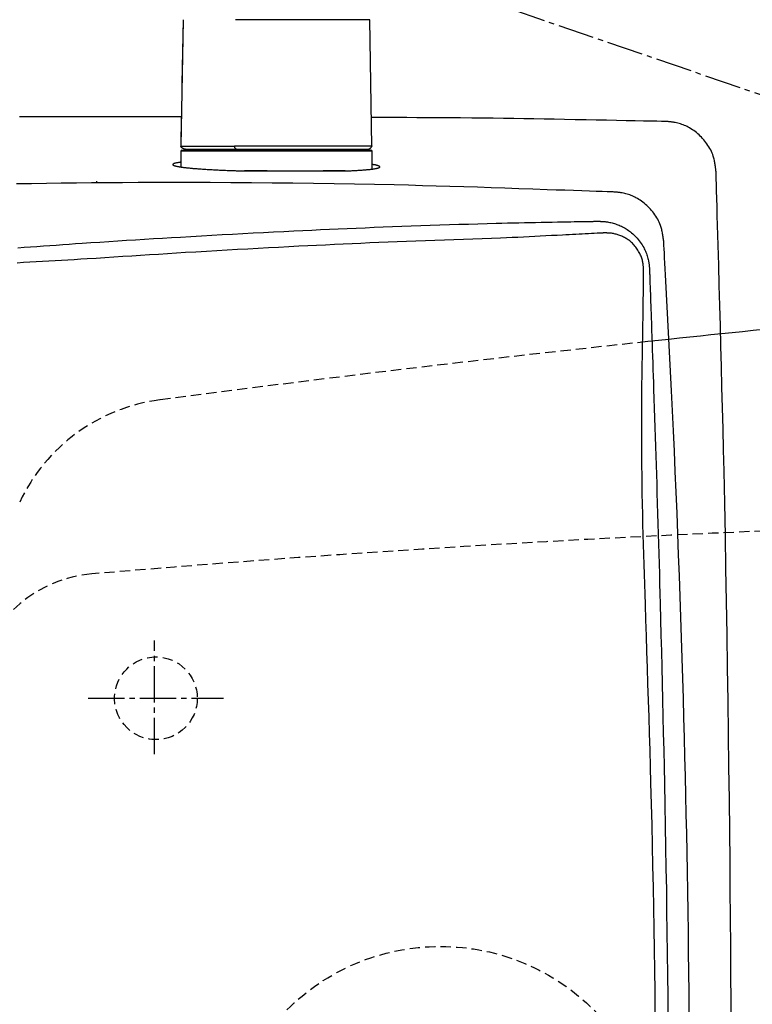
# Model space of a CAD drawing. Extents: x 0 to 2001, y 84 to 2884.
# Drawn here: x 472 to 614, y 2420 to 2610 of the extents above; entities that cross this region are included whole.
import ezdxf

# ---------------------------------------------------------------- set-up
doc = ezdxf.new("R2010")
doc.units = 0
doc.linetypes.add('EXLTYPE1', pattern=[3, 2, -1])
doc.linetypes.add('EXLTYPE3', pattern=[10, 7, -1, 1, -1])
doc.layers.add('タンク', color=7, linetype='CONTINUOUS')
doc.layers.add('便器', color=7, linetype='CONTINUOUS')

msp = doc.modelspace()

# ---------------------------------------------------------------- linework, layer by layer
at = {"layer": 'タンク', "color": 6, "linetype": 'CONTINUOUS'}
for p, q in [((503.545, 2610.252), (503.108, 2585.799)), ((503.546, 2610.252), (503.326, 2597.94)), ((503.546, 2610.252), (503.545, 2610.252)), ((539.65, 2610.252), (513.693, 2610.252)), ((540.087, 2585.799), (539.65, 2610.252)), ((503.21, 2591.437), (503.109, 2585.799)), ((540.097, 2584.798), (503.097, 2584.798)), ((503.097, 2584.798), (503.097, 2581.768)), ((503.109, 2585.799), (503.108, 2585.799)), ((503.109, 2585.799), (513.502, 2585.799)), ((503.297, 2584.999), (539.897, 2584.999)), ((540.087, 2585.799), (513.502, 2585.799)), ((540.097, 2581.359), (540.097, 2584.798))]:
    msp.add_line(p, q, dxfattribs=at)
at = {"layer": 'タンク', "color": 2, "linetype": 'CONTINUOUS'}
for p, q in [((515.02, 2580.998), (535.347, 2580.998)), ((519.787, 2580.998), (515.426, 2580.998)), ((534.903, 2580.998), (530.659, 2580.998))]:
    msp.add_line(p, q, dxfattribs=at)
at = {"layer": 'タンク', "color": 2, "linetype": 'CONTINUOUS', "flags": 128}
for points in [[(503.209, 2591.437), (503.191, 2591.437), (503.139, 2591.437), (503.055, 2591.438), (502.942, 2591.438), (502.802, 2591.439), (502.638, 2591.439), (502.451, 2591.44), (502.244, 2591.441), (502.019, 2591.442), (501.779, 2591.443), (501.526, 2591.444), (500.069, 2591.45), (498.365, 2591.457), (496.443, 2591.463), (494.335, 2591.47), (492.07, 2591.476), (489.68, 2591.481), (487.193, 2591.484), (484.642, 2591.486), (482.055, 2591.484), (479.465, 2591.48), (476.9, 2591.473), (474.384, 2591.462), (471.914, 2591.447)], [(596.83, 2590.571), (596.633, 2590.574), (596.072, 2590.585), (595.187, 2590.603), (594.021, 2590.625), (592.616, 2590.653), (591.013, 2590.684), (589.255, 2590.719), (587.383, 2590.755), (585.44, 2590.793), (583.466, 2590.832), (581.505, 2590.87), (579.401, 2590.911), (577.35, 2590.951), (575.342, 2590.989), (573.363, 2591.025), (571.403, 2591.06), (569.45, 2591.093), (567.492, 2591.124), (565.517, 2591.152), (563.514, 2591.179), (561.471, 2591.203), (559.377, 2591.225), (557.228, 2591.244), (555.052, 2591.261), (552.886, 2591.275), (550.767, 2591.287), (548.731, 2591.297), (546.816, 2591.306), (545.058, 2591.313), (543.493, 2591.318), (542.159, 2591.322), (541.092, 2591.325), (540.329, 2591.327), (540.276, 2591.327), (540.227, 2591.327), (540.181, 2591.327), (540.139, 2591.328), (540.101, 2591.328), (540.068, 2591.328), (540.04, 2591.328), (540.018, 2591.328), (540.001, 2591.328), (539.991, 2591.328), (539.988, 2591.328)], [(606.626, 2580.884), (606.625, 2580.893), (606.622, 2580.919), (606.616, 2580.96), (606.609, 2581.014), (606.601, 2581.08), (606.591, 2581.156), (606.58, 2581.241), (606.568, 2581.332), (606.555, 2581.429), (606.543, 2581.528), (606.529, 2581.629), (606.503, 2581.832), (606.476, 2582.035), (606.448, 2582.237), (606.418, 2582.439), (606.385, 2582.641), (606.349, 2582.843), (606.31, 2583.044), (606.266, 2583.246), (606.217, 2583.447), (606.162, 2583.647), (606.101, 2583.848), (605.995, 2584.154), (605.873, 2584.46), (605.737, 2584.763), (605.587, 2585.063), (605.425, 2585.361), (605.252, 2585.654), (605.068, 2585.942), (604.874, 2586.224), (604.671, 2586.501), (604.461, 2586.77), (604.244, 2587.032), (604.024, 2587.281), (603.799, 2587.521), (603.568, 2587.754), (603.331, 2587.978), (603.088, 2588.194), (602.839, 2588.401), (602.584, 2588.6), (602.323, 2588.791), (602.055, 2588.973), (601.782, 2589.147), (601.502, 2589.312), (601.26, 2589.446), (601.014, 2589.572), (600.765, 2589.692), (600.512, 2589.805), (600.257, 2589.911), (600, 2590.009), (599.741, 2590.099), (599.481, 2590.18), (599.22, 2590.253), (598.959, 2590.316), (598.698, 2590.371), (598.546, 2590.398), (598.394, 2590.422), (598.243, 2590.444), (598.094, 2590.463), (597.947, 2590.48), (597.802, 2590.495), (597.66, 2590.508), (597.521, 2590.52), (597.385, 2590.531), (597.254, 2590.54), (597.127, 2590.549), (597.085, 2590.552), (597.045, 2590.555), (597.006, 2590.558), (596.969, 2590.561), (596.936, 2590.563), (596.906, 2590.565), (596.88, 2590.567), (596.859, 2590.569), (596.843, 2590.57), (596.833, 2590.57), (596.83, 2590.571)], [(503.097, 2582.673), (503.095, 2582.673), (503.09, 2582.672), (503.082, 2582.671), (503.07, 2582.669), (503.056, 2582.667), (503.04, 2582.665), (503.021, 2582.662), (503.001, 2582.659), (502.979, 2582.656), (502.956, 2582.653), (502.932, 2582.649), (502.866, 2582.64), (502.797, 2582.63), (502.724, 2582.619), (502.649, 2582.607), (502.571, 2582.594), (502.493, 2582.581), (502.413, 2582.567), (502.333, 2582.552), (502.253, 2582.535), (502.175, 2582.518), (502.098, 2582.5), (502.042, 2582.485), (501.988, 2582.47), (501.935, 2582.455), (501.885, 2582.438), (501.837, 2582.421), (501.793, 2582.404), (501.752, 2582.385), (501.714, 2582.367), (501.681, 2582.347), (501.651, 2582.327), (501.627, 2582.306), (501.618, 2582.297), (501.61, 2582.288), (501.603, 2582.279), (501.597, 2582.27), (501.592, 2582.26), (501.588, 2582.251), (501.585, 2582.242), (501.583, 2582.233), (501.582, 2582.224), (501.582, 2582.215), (501.583, 2582.206), (501.591, 2582.185), (501.605, 2582.165), (501.624, 2582.145), (501.648, 2582.127), (501.677, 2582.109), (501.71, 2582.092), (501.746, 2582.075), (501.785, 2582.059), (501.826, 2582.044), (501.869, 2582.029), (501.913, 2582.015), (501.999, 2581.988), (502.087, 2581.963), (502.176, 2581.94), (502.267, 2581.917), (502.359, 2581.897), (502.452, 2581.877), (502.546, 2581.858), (502.64, 2581.841), (502.736, 2581.824), (502.831, 2581.808), (502.927, 2581.792), (503.072, 2581.769), (503.216, 2581.748), (503.361, 2581.727), (503.507, 2581.708), (503.652, 2581.689), (503.798, 2581.671), (503.944, 2581.653), (504.09, 2581.636), (504.237, 2581.62), (504.383, 2581.605), (504.529, 2581.589), (504.718, 2581.57), (504.907, 2581.552), (505.095, 2581.534), (505.284, 2581.517), (505.473, 2581.5), (505.661, 2581.484), (505.85, 2581.468), (506.038, 2581.453), (506.227, 2581.438), (506.415, 2581.424), (506.604, 2581.41), (506.832, 2581.393), (507.06, 2581.377), (507.289, 2581.362), (507.518, 2581.346), (507.749, 2581.332), (507.981, 2581.317), (508.214, 2581.303), (508.449, 2581.289), (508.686, 2581.276), (508.925, 2581.262), (509.167, 2581.249), (509.45, 2581.234), (509.735, 2581.219), (510.024, 2581.204), (510.314, 2581.19), (510.605, 2581.176), (510.898, 2581.162), (511.19, 2581.149), (511.483, 2581.136), (511.775, 2581.124), (512.065, 2581.112), (512.353, 2581.101), (512.569, 2581.093), (512.783, 2581.085), (512.996, 2581.077), (513.208, 2581.07), (513.418, 2581.063), (513.628, 2581.056), (513.836, 2581.049), (514.043, 2581.042), (514.25, 2581.036), (514.455, 2581.029), (514.659, 2581.023), (514.764, 2581.019), (514.867, 2581.016), (514.966, 2581.013), (515.06, 2581.01), (515.147, 2581.007), (515.225, 2581.005), (515.293, 2581.003), (515.349, 2581.001), (515.391, 2581), (515.417, 2580.999), (515.426, 2580.998)], [(534.903, 2580.998), (534.91, 2580.999), (534.928, 2581), (534.958, 2581.001), (534.997, 2581.002), (535.045, 2581.005), (535.101, 2581.007), (535.162, 2581.01), (535.229, 2581.012), (535.3, 2581.015), (535.374, 2581.019), (535.449, 2581.022), (535.603, 2581.028), (535.758, 2581.035), (535.915, 2581.042), (536.073, 2581.049), (536.234, 2581.056), (536.395, 2581.064), (536.558, 2581.071), (536.722, 2581.079), (536.886, 2581.088), (537.051, 2581.097), (537.217, 2581.106), (537.41, 2581.117), (537.604, 2581.129), (537.797, 2581.142), (537.99, 2581.155), (538.182, 2581.169), (538.374, 2581.183), (538.564, 2581.198), (538.753, 2581.214), (538.94, 2581.23), (539.124, 2581.246), (539.307, 2581.263), (539.442, 2581.277), (539.575, 2581.29), (539.707, 2581.304), (539.837, 2581.319), (539.967, 2581.334), (540.096, 2581.35), (540.224, 2581.367), (540.351, 2581.385), (540.477, 2581.404), (540.603, 2581.424), (540.728, 2581.446), (540.806, 2581.46), (540.883, 2581.474), (540.959, 2581.489), (541.034, 2581.505), (541.107, 2581.522), (541.178, 2581.54), (541.246, 2581.56), (541.312, 2581.58), (541.374, 2581.602), (541.433, 2581.625), (541.487, 2581.65), (541.508, 2581.66), (541.528, 2581.671), (541.546, 2581.682), (541.563, 2581.693), (541.578, 2581.705), (541.592, 2581.717), (541.603, 2581.729), (541.611, 2581.741), (541.617, 2581.754), (541.62, 2581.767), (541.62, 2581.78), (541.616, 2581.795), (541.608, 2581.81), (541.596, 2581.825), (541.581, 2581.84), (541.564, 2581.855), (541.544, 2581.871), (541.521, 2581.886), (541.497, 2581.901), (541.47, 2581.916), (541.443, 2581.931), (541.414, 2581.945), (541.368, 2581.966), (541.32, 2581.986), (541.27, 2582.006), (541.219, 2582.024), (541.165, 2582.042), (541.11, 2582.059), (541.053, 2582.075), (540.994, 2582.091), (540.934, 2582.106), (540.872, 2582.12), (540.809, 2582.134), (540.741, 2582.148), (540.672, 2582.162), (540.603, 2582.174), (540.535, 2582.186), (540.469, 2582.198), (540.405, 2582.208), (540.344, 2582.218), (540.287, 2582.227), (540.234, 2582.235), (540.188, 2582.242), (540.148, 2582.248), (540.14, 2582.249), (540.133, 2582.25), (540.126, 2582.251), (540.12, 2582.252), (540.114, 2582.252), (540.109, 2582.253), (540.105, 2582.254), (540.102, 2582.254), (540.099, 2582.255), (540.098, 2582.255), (540.097, 2582.255)], [(609.548, 2414.991), (609.524, 2420.31), (609.495, 2425.662), (609.461, 2431.056), (609.421, 2436.496), (609.377, 2441.99), (609.327, 2447.544), (609.271, 2453.164), (609.204, 2459.402), (609.131, 2465.71), (609.05, 2472.072), (608.963, 2478.471), (608.87, 2484.89), (608.77, 2491.313), (608.663, 2497.724), (608.549, 2504.104), (608.428, 2510.439), (608.301, 2516.71), (608.167, 2522.901), (608.073, 2527.022), (607.976, 2531.103), (607.877, 2535.147), (607.775, 2539.159), (607.672, 2543.142), (607.567, 2547.1), (607.46, 2551.037), (607.353, 2554.956), (607.244, 2558.861), (607.135, 2562.756), (607.026, 2566.644), (606.972, 2568.582), (606.918, 2570.487), (606.866, 2572.328), (606.817, 2574.072), (606.772, 2575.687), (606.731, 2577.142), (606.696, 2578.404), (606.667, 2579.441), (606.645, 2580.221), (606.631, 2580.713), (606.626, 2580.884)], [(586.922, 2576.919), (586.762, 2576.924), (586.306, 2576.94), (585.583, 2576.965), (584.625, 2576.998), (583.463, 2577.039), (582.13, 2577.085), (580.656, 2577.136), (579.072, 2577.191), (577.411, 2577.249), (575.703, 2577.309), (573.979, 2577.369), (571.223, 2577.464), (568.501, 2577.558), (565.807, 2577.65), (563.134, 2577.74), (560.475, 2577.827), (557.822, 2577.911), (555.168, 2577.992), (552.505, 2578.07), (549.828, 2578.144), (547.129, 2578.214), (544.399, 2578.279), (540.575, 2578.362), (536.692, 2578.437), (532.761, 2578.503), (528.795, 2578.561), (524.804, 2578.61), (520.801, 2578.652), (516.795, 2578.685), (512.799, 2578.711), (508.825, 2578.729), (504.882, 2578.739), (500.983, 2578.742), (497.9, 2578.739), (494.849, 2578.731), (491.829, 2578.718), (488.838, 2578.7), (485.873, 2578.678), (482.932, 2578.65), (480.012, 2578.616), (477.112, 2578.578), (474.229, 2578.534), (471.36, 2578.485)], [(486.859, 2578.735), (486.859, 2578.735), (486.859, 2578.736), (486.859, 2578.737), (486.859, 2578.738), (486.859, 2578.74), (486.859, 2578.743), (486.859, 2578.745), (486.859, 2578.748), (486.859, 2578.751), (486.859, 2578.754), (486.859, 2578.757), (486.859, 2578.764), (486.859, 2578.77), (486.859, 2578.776), (486.859, 2578.783), (486.859, 2578.789), (486.859, 2578.796), (486.859, 2578.802), (486.859, 2578.809), (486.859, 2578.816), (486.859, 2578.822), (486.859, 2578.829), (486.859, 2578.838), (486.859, 2578.848), (486.859, 2578.857), (486.859, 2578.866), (486.86, 2578.876), (486.86, 2578.885), (486.86, 2578.895), (486.86, 2578.904), (486.86, 2578.914), (486.86, 2578.923), (486.86, 2578.932), (486.86, 2578.939), (486.86, 2578.946), (486.861, 2578.953), (486.861, 2578.959), (486.861, 2578.966), (486.861, 2578.973), (486.861, 2578.979), (486.861, 2578.985), (486.861, 2578.992), (486.862, 2578.998), (486.862, 2579.004), (486.862, 2579.007), (486.862, 2579.01), (486.862, 2579.012), (486.862, 2579.015), (486.862, 2579.018), (486.862, 2579.02), (486.863, 2579.023), (486.863, 2579.025), (486.863, 2579.027), (486.863, 2579.029), (486.863, 2579.03), (486.863, 2579.03), (486.863, 2579.031), (486.863, 2579.031), (486.863, 2579.031), (486.863, 2579.031), (486.863, 2579.032), (486.863, 2579.032), (486.864, 2579.032), (486.864, 2579.032), (486.864, 2579.033), (486.864, 2579.033), (486.864, 2579.033), (486.864, 2579.033), (486.864, 2579.033), (486.864, 2579.034), (486.864, 2579.034), (486.864, 2579.034), (486.864, 2579.034), (486.864, 2579.034), (486.864, 2579.034), (486.864, 2579.034), (486.864, 2579.034)], [(596.501, 2567.505), (596.5, 2567.514), (596.496, 2567.54), (596.489, 2567.581), (596.481, 2567.635), (596.471, 2567.701), (596.459, 2567.777), (596.445, 2567.861), (596.431, 2567.952), (596.416, 2568.048), (596.401, 2568.147), (596.385, 2568.248), (596.353, 2568.451), (596.32, 2568.653), (596.287, 2568.854), (596.251, 2569.056), (596.213, 2569.257), (596.172, 2569.458), (596.127, 2569.658), (596.078, 2569.859), (596.024, 2570.059), (595.963, 2570.258), (595.897, 2570.457), (595.783, 2570.761), (595.653, 2571.063), (595.508, 2571.363), (595.351, 2571.659), (595.18, 2571.953), (594.999, 2572.241), (594.806, 2572.525), (594.604, 2572.804), (594.392, 2573.076), (594.173, 2573.341), (593.947, 2573.598), (593.719, 2573.843), (593.484, 2574.08), (593.244, 2574.308), (592.998, 2574.528), (592.747, 2574.739), (592.49, 2574.942), (592.227, 2575.136), (591.959, 2575.32), (591.685, 2575.496), (591.406, 2575.662), (591.122, 2575.819), (590.891, 2575.937), (590.657, 2576.049), (590.42, 2576.155), (590.181, 2576.254), (589.941, 2576.346), (589.698, 2576.432), (589.454, 2576.51), (589.21, 2576.58), (588.965, 2576.644), (588.72, 2576.699), (588.475, 2576.747), (588.338, 2576.77), (588.201, 2576.791), (588.066, 2576.81), (587.932, 2576.827), (587.802, 2576.842), (587.674, 2576.855), (587.551, 2576.867), (587.431, 2576.878), (587.317, 2576.888), (587.209, 2576.896), (587.107, 2576.904), (587.081, 2576.906), (587.055, 2576.908), (587.031, 2576.91), (587.008, 2576.912), (586.987, 2576.913), (586.969, 2576.915), (586.953, 2576.916), (586.94, 2576.917), (586.93, 2576.918), (586.924, 2576.918), (586.922, 2576.919)], [(471.615, 2566.14), (472.839, 2566.229), (474.068, 2566.318), (475.302, 2566.407), (476.54, 2566.495), (477.781, 2566.584), (479.025, 2566.672), (480.272, 2566.76), (481.521, 2566.847), (482.77, 2566.933), (484.021, 2567.019), (485.742, 2567.135), (487.465, 2567.249), (489.188, 2567.362), (490.913, 2567.472), (492.64, 2567.582), (494.37, 2567.69), (496.102, 2567.797), (497.838, 2567.902), (499.577, 2568.007), (501.321, 2568.11), (503.069, 2568.213), (505.076, 2568.33), (507.087, 2568.445), (509.1, 2568.559), (511.112, 2568.671), (513.12, 2568.782), (515.124, 2568.891), (517.119, 2568.998), (519.103, 2569.102), (521.075, 2569.204), (523.032, 2569.303), (524.971, 2569.399), (526.71, 2569.484), (528.437, 2569.566), (530.155, 2569.646), (531.868, 2569.725), (533.58, 2569.801), (535.295, 2569.875), (537.016, 2569.948), (538.748, 2570.02), (540.494, 2570.091), (542.259, 2570.16), (544.045, 2570.228), (545.848, 2570.296), (547.671, 2570.362), (549.509, 2570.427), (551.357, 2570.491), (553.208, 2570.553), (555.058, 2570.613), (556.902, 2570.672), (558.733, 2570.727), (560.546, 2570.78), (562.336, 2570.83), (564.098, 2570.877), (565.214, 2570.906), (566.319, 2570.933), (567.413, 2570.959), (568.498, 2570.984), (569.576, 2571.008), (570.649, 2571.031), (571.718, 2571.053), (572.785, 2571.074), (573.853, 2571.095), (574.922, 2571.115), (575.995, 2571.134), (576.635, 2571.146), (577.275, 2571.157), (577.912, 2571.168), (578.545, 2571.179), (579.17, 2571.189), (579.787, 2571.199), (580.393, 2571.209), (580.986, 2571.219), (581.563, 2571.228), (582.123, 2571.238), (582.663, 2571.246), (582.838, 2571.249), (583.008, 2571.252), (583.171, 2571.255), (583.324, 2571.257), (583.464, 2571.259), (583.59, 2571.261), (583.698, 2571.263), (583.787, 2571.265), (583.853, 2571.266), (583.895, 2571.266), (583.909, 2571.267)], [(583.909, 2571.267), (583.915, 2571.266), (583.93, 2571.266), (583.955, 2571.264), (583.988, 2571.263), (584.027, 2571.26), (584.073, 2571.258), (584.124, 2571.255), (584.178, 2571.253), (584.235, 2571.25), (584.294, 2571.247), (584.354, 2571.244), (584.473, 2571.237), (584.59, 2571.231), (584.707, 2571.224), (584.822, 2571.217), (584.938, 2571.209), (585.053, 2571.2), (585.168, 2571.19), (585.284, 2571.178), (585.4, 2571.165), (585.517, 2571.15), (585.635, 2571.133), (585.851, 2571.097), (586.072, 2571.053), (586.295, 2571.003), (586.519, 2570.946), (586.745, 2570.883), (586.972, 2570.814), (587.198, 2570.74), (587.422, 2570.661), (587.645, 2570.577), (587.866, 2570.489), (588.082, 2570.397), (588.326, 2570.287), (588.564, 2570.171), (588.797, 2570.05), (589.025, 2569.924), (589.249, 2569.791), (589.468, 2569.653), (589.683, 2569.508), (589.894, 2569.357), (590.101, 2569.198), (590.305, 2569.033), (590.505, 2568.86), (590.729, 2568.654), (590.948, 2568.438), (591.163, 2568.214), (591.371, 2567.981), (591.574, 2567.741), (591.77, 2567.494), (591.959, 2567.241), (592.14, 2566.981), (592.313, 2566.717), (592.478, 2566.447), (592.634, 2566.173), (592.753, 2565.949), (592.866, 2565.722), (592.973, 2565.493), (593.073, 2565.263), (593.166, 2565.031), (593.252, 2564.797), (593.331, 2564.563), (593.402, 2564.328), (593.466, 2564.092), (593.522, 2563.856), (593.571, 2563.62), (593.595, 2563.481), (593.618, 2563.343), (593.638, 2563.205), (593.655, 2563.07), (593.671, 2562.936), (593.685, 2562.805), (593.698, 2562.676), (593.709, 2562.552), (593.72, 2562.431), (593.729, 2562.315), (593.738, 2562.204), (593.74, 2562.171), (593.743, 2562.138), (593.745, 2562.108), (593.748, 2562.079), (593.75, 2562.052), (593.752, 2562.028), (593.753, 2562.008), (593.755, 2561.991), (593.756, 2561.979), (593.756, 2561.971), (593.756, 2561.968)], [(601.452, 2418.206), (601.414, 2422.117), (601.371, 2426.024), (601.324, 2429.928), (601.271, 2433.828), (601.214, 2437.722), (601.152, 2441.612), (601.085, 2445.496), (601.017, 2449.177), (600.945, 2452.857), (600.868, 2456.541), (600.786, 2460.234), (600.7, 2463.94), (600.608, 2467.665), (600.512, 2471.414), (600.41, 2475.191), (600.302, 2479.002), (600.189, 2482.851), (600.071, 2486.743), (599.946, 2490.681), (599.816, 2494.659), (599.68, 2498.667), (599.539, 2502.696), (599.392, 2506.737), (599.239, 2510.781), (599.081, 2514.819), (598.918, 2518.842), (598.75, 2522.842), (598.577, 2526.808), (598.399, 2530.732), (598.277, 2533.322), (598.154, 2535.891), (598.029, 2538.442), (597.902, 2540.976), (597.774, 2543.496), (597.644, 2546.003), (597.514, 2548.5), (597.383, 2550.989), (597.251, 2553.472), (597.119, 2555.95), (596.987, 2558.427), (596.921, 2559.661), (596.856, 2560.875), (596.793, 2562.049), (596.734, 2563.16), (596.678, 2564.19), (596.629, 2565.118), (596.586, 2565.923), (596.55, 2566.584), (596.524, 2567.082), (596.507, 2567.396), (596.501, 2567.505)], [(593.756, 2561.968), (593.757, 2561.951), (593.759, 2561.903), (593.761, 2561.826), (593.765, 2561.723), (593.769, 2561.596), (593.774, 2561.45), (593.78, 2561.287), (593.786, 2561.109), (593.792, 2560.919), (593.799, 2560.721), (593.806, 2560.518), (593.828, 2559.888), (593.85, 2559.235), (593.873, 2558.56), (593.897, 2557.867), (593.921, 2557.157), (593.946, 2556.434), (593.971, 2555.699), (593.997, 2554.954), (594.023, 2554.203), (594.049, 2553.448), (594.075, 2552.691), (594.118, 2551.43), (594.162, 2550.171), (594.205, 2548.911), (594.249, 2547.651), (594.292, 2546.389), (594.335, 2545.126), (594.379, 2543.861), (594.422, 2542.592), (594.466, 2541.32), (594.509, 2540.044), (594.553, 2538.762), (594.615, 2536.93), (594.676, 2535.09), (594.738, 2533.246), (594.799, 2531.4), (594.859, 2529.557), (594.919, 2527.718), (594.979, 2525.887), (595.037, 2524.068), (595.094, 2522.264), (595.15, 2520.478), (595.205, 2518.713), (595.267, 2516.698), (595.327, 2514.712), (595.386, 2512.748), (595.443, 2510.802), (595.499, 2508.869), (595.554, 2506.944), (595.608, 2505.022), (595.661, 2503.098), (595.714, 2501.168), (595.766, 2499.226), (595.818, 2497.267), (595.896, 2494.265), (595.974, 2491.218), (596.052, 2488.131), (596.129, 2485.007), (596.205, 2481.85), (596.28, 2478.666), (596.354, 2475.457), (596.427, 2472.229), (596.498, 2468.985), (596.568, 2465.729), (596.636, 2462.466), (596.718, 2458.38), (596.797, 2454.288), (596.873, 2450.191), (596.945, 2446.089), (597.013, 2441.98), (597.076, 2437.865), (597.135, 2433.743), (597.189, 2429.614), (597.238, 2425.478), (597.281, 2421.334), (597.319, 2417.183)]]:
    msp.add_lwpolyline(points, dxfattribs=at)
at = {"layer": 'タンク', "color": 6, "linetype": 'CONTINUOUS', "flags": 128}
for points in [[(504.025, 2585.198), (504.024, 2585.199), (504.022, 2585.199), (504.018, 2585.199), (504.012, 2585.2), (504.005, 2585.2), (503.998, 2585.201), (503.989, 2585.202), (503.98, 2585.203), (503.97, 2585.204), (503.96, 2585.205), (503.949, 2585.206), (503.929, 2585.208), (503.91, 2585.21), (503.89, 2585.212), (503.87, 2585.214), (503.85, 2585.217), (503.83, 2585.22), (503.81, 2585.223), (503.79, 2585.226), (503.771, 2585.231), (503.751, 2585.235), (503.731, 2585.241), (503.702, 2585.25), (503.674, 2585.26), (503.645, 2585.271), (503.617, 2585.284), (503.588, 2585.298), (503.56, 2585.313), (503.533, 2585.329), (503.505, 2585.345), (503.479, 2585.363), (503.452, 2585.381), (503.427, 2585.399), (503.404, 2585.417), (503.382, 2585.434), (503.361, 2585.452), (503.34, 2585.47), (503.32, 2585.489), (503.301, 2585.508), (503.283, 2585.527), (503.265, 2585.547), (503.248, 2585.567), (503.232, 2585.588), (503.217, 2585.608), (503.208, 2585.621), (503.199, 2585.634), (503.191, 2585.647), (503.183, 2585.66), (503.175, 2585.674), (503.168, 2585.687), (503.161, 2585.7), (503.153, 2585.714), (503.146, 2585.727), (503.139, 2585.74), (503.132, 2585.754), (503.129, 2585.76), (503.126, 2585.766), (503.123, 2585.772), (503.12, 2585.777), (503.117, 2585.782), (503.115, 2585.787), (503.113, 2585.791), (503.111, 2585.794), (503.11, 2585.796), (503.109, 2585.798), (503.109, 2585.799)], [(503.698, 2585.254), (503.698, 2585.254), (503.698, 2585.254), (503.698, 2585.254), (503.698, 2585.254), (503.698, 2585.254), (503.698, 2585.254), (503.698, 2585.254), (503.698, 2585.254), (503.698, 2585.254), (503.698, 2585.254), (503.698, 2585.254), (503.699, 2585.253), (503.703, 2585.251), (503.708, 2585.248), (503.715, 2585.245), (503.724, 2585.241), (503.733, 2585.237), (503.743, 2585.232), (503.755, 2585.227), (503.766, 2585.223), (503.778, 2585.219), (503.789, 2585.215), (503.801, 2585.211), (503.813, 2585.209), (503.825, 2585.206), (503.836, 2585.204), (503.848, 2585.203), (503.859, 2585.202), (503.871, 2585.201), (503.883, 2585.201), (503.895, 2585.2), (503.908, 2585.2), (503.92, 2585.2), (503.934, 2585.2), (503.947, 2585.2), (503.96, 2585.199), (503.973, 2585.199), (503.985, 2585.199), (503.996, 2585.199), (504.005, 2585.199), (504.013, 2585.199), (504.019, 2585.199), (504.023, 2585.199), (504.024, 2585.198)], [(504.025, 2585.198), (504.027, 2585.198), (504.03, 2585.198), (504.035, 2585.198), (504.042, 2585.198), (504.05, 2585.198), (504.059, 2585.198), (504.069, 2585.198), (504.08, 2585.198), (504.091, 2585.198), (504.102, 2585.198), (504.113, 2585.198), (504.132, 2585.198), (504.15, 2585.198), (504.167, 2585.198), (504.181, 2585.198), (504.195, 2585.198), (504.208, 2585.198), (504.22, 2585.198), (504.232, 2585.198), (504.243, 2585.198), (504.254, 2585.198), (504.266, 2585.198), (504.363, 2585.198), (504.482, 2585.198), (504.622, 2585.198), (504.779, 2585.198), (504.953, 2585.198), (505.139, 2585.198), (505.338, 2585.198), (505.545, 2585.198), (505.759, 2585.198), (505.978, 2585.198), (506.199, 2585.198), (506.526, 2585.198), (506.854, 2585.198), (507.183, 2585.198), (507.511, 2585.198), (507.84, 2585.198), (508.169, 2585.198), (508.497, 2585.198), (508.826, 2585.198), (509.155, 2585.198), (509.483, 2585.198), (509.811, 2585.198), (510.105, 2585.198), (510.399, 2585.198), (510.692, 2585.198), (510.983, 2585.198), (511.272, 2585.198), (511.559, 2585.198), (511.843, 2585.198), (512.124, 2585.198), (512.402, 2585.198), (512.676, 2585.198), (512.945, 2585.198), (513.078, 2585.198), (513.208, 2585.198), (513.332, 2585.198), (513.45, 2585.198), (513.558, 2585.198), (513.655, 2585.198), (513.739, 2585.198), (513.808, 2585.198), (513.859, 2585.198), (513.892, 2585.198), (513.903, 2585.198)], [(513.903, 2585.198), (513.903, 2585.199), (513.901, 2585.199), (513.9, 2585.199), (513.897, 2585.2), (513.894, 2585.2), (513.891, 2585.201), (513.887, 2585.202), (513.883, 2585.203), (513.879, 2585.204), (513.875, 2585.205), (513.871, 2585.206), (513.862, 2585.207), (513.854, 2585.209), (513.847, 2585.211), (513.839, 2585.213), (513.831, 2585.215), (513.824, 2585.217), (513.817, 2585.22), (513.809, 2585.222), (513.802, 2585.225), (513.795, 2585.228), (513.788, 2585.232), (513.774, 2585.24), (513.761, 2585.25), (513.747, 2585.261), (513.734, 2585.273), (513.722, 2585.286), (513.709, 2585.3), (513.697, 2585.315), (513.686, 2585.331), (513.674, 2585.347), (513.663, 2585.364), (513.652, 2585.38), (513.641, 2585.399), (513.63, 2585.418), (513.62, 2585.437), (513.61, 2585.457), (513.601, 2585.476), (513.592, 2585.496), (513.583, 2585.515), (513.575, 2585.535), (513.567, 2585.555), (513.56, 2585.575), (513.553, 2585.595), (513.549, 2585.609), (513.544, 2585.624), (513.54, 2585.639), (513.536, 2585.653), (513.532, 2585.668), (513.529, 2585.682), (513.525, 2585.697), (513.522, 2585.711), (513.518, 2585.725), (513.515, 2585.739), (513.512, 2585.753), (513.511, 2585.759), (513.509, 2585.765), (513.508, 2585.771), (513.507, 2585.777), (513.505, 2585.782), (513.504, 2585.787), (513.503, 2585.791), (513.503, 2585.794), (513.502, 2585.796), (513.502, 2585.798), (513.502, 2585.798)], [(513.903, 2585.198), (513.914, 2585.198), (513.946, 2585.198), (513.997, 2585.198), (514.064, 2585.198), (514.146, 2585.198), (514.24, 2585.198), (514.344, 2585.198), (514.457, 2585.198), (514.575, 2585.198), (514.698, 2585.198), (514.822, 2585.198), (515.07, 2585.198), (515.318, 2585.198), (515.565, 2585.198), (515.812, 2585.198), (516.059, 2585.198), (516.307, 2585.198), (516.557, 2585.198), (516.809, 2585.198), (517.062, 2585.198), (517.318, 2585.198), (517.578, 2585.198), (518.007, 2585.198), (518.445, 2585.198), (518.889, 2585.198), (519.338, 2585.198), (519.791, 2585.198), (520.247, 2585.198), (520.704, 2585.198), (521.162, 2585.198), (521.618, 2585.198), (522.071, 2585.198), (522.52, 2585.198), (522.955, 2585.198), (523.385, 2585.198), (523.811, 2585.198), (524.234, 2585.198), (524.653, 2585.198), (525.07, 2585.198), (525.484, 2585.198), (525.897, 2585.198), (526.308, 2585.198), (526.719, 2585.198), (527.129, 2585.198), (527.508, 2585.198), (527.887, 2585.198), (528.266, 2585.198), (528.645, 2585.198), (529.024, 2585.198), (529.404, 2585.198), (529.783, 2585.198), (530.163, 2585.198), (530.542, 2585.198), (530.922, 2585.198), (531.302, 2585.198), (531.625, 2585.198), (531.948, 2585.198), (532.272, 2585.198), (532.595, 2585.198), (532.918, 2585.198), (533.241, 2585.198), (533.563, 2585.198), (533.885, 2585.198), (534.207, 2585.198), (534.529, 2585.198), (534.85, 2585.198), (535.092, 2585.198), (535.333, 2585.198), (535.575, 2585.198), (535.818, 2585.198), (536.062, 2585.198), (536.307, 2585.198), (536.553, 2585.198), (536.802, 2585.198), (537.053, 2585.198), (537.306, 2585.198), (537.562, 2585.198), (537.73, 2585.198), (537.897, 2585.198), (538.06, 2585.198), (538.219, 2585.198), (538.372, 2585.198), (538.515, 2585.198), (538.647, 2585.198), (538.766, 2585.198), (538.87, 2585.198), (538.957, 2585.198), (539.024, 2585.198), (539.031, 2585.198), (539.037, 2585.198), (539.043, 2585.198), (539.049, 2585.198), (539.056, 2585.198), (539.063, 2585.198), (539.071, 2585.198), (539.08, 2585.198), (539.09, 2585.198), (539.101, 2585.198), (539.114, 2585.198), (539.12, 2585.198), (539.127, 2585.198), (539.134, 2585.198), (539.141, 2585.198), (539.147, 2585.198), (539.153, 2585.198), (539.158, 2585.198), (539.163, 2585.198), (539.166, 2585.198), (539.168, 2585.198), (539.169, 2585.198)], [(539.17, 2585.198), (539.171, 2585.199), (539.173, 2585.199), (539.178, 2585.199), (539.183, 2585.2), (539.19, 2585.2), (539.197, 2585.201), (539.206, 2585.202), (539.215, 2585.203), (539.225, 2585.204), (539.235, 2585.205), (539.245, 2585.206), (539.264, 2585.208), (539.284, 2585.209), (539.303, 2585.211), (539.323, 2585.214), (539.342, 2585.216), (539.362, 2585.219), (539.381, 2585.222), (539.4, 2585.226), (539.42, 2585.23), (539.439, 2585.234), (539.459, 2585.239), (539.488, 2585.248), (539.517, 2585.258), (539.546, 2585.27), (539.575, 2585.283), (539.603, 2585.296), (539.632, 2585.311), (539.66, 2585.327), (539.688, 2585.344), (539.715, 2585.362), (539.742, 2585.38), (539.768, 2585.399), (539.792, 2585.417), (539.815, 2585.436), (539.837, 2585.455), (539.859, 2585.474), (539.88, 2585.494), (539.901, 2585.514), (539.92, 2585.535), (539.939, 2585.556), (539.957, 2585.578), (539.973, 2585.6), (539.989, 2585.622), (539.999, 2585.636), (540.008, 2585.651), (540.016, 2585.666), (540.025, 2585.68), (540.033, 2585.695), (540.041, 2585.71), (540.049, 2585.725), (540.056, 2585.74), (540.064, 2585.755), (540.071, 2585.77), (540.078, 2585.784), (540.081, 2585.791), (540.084, 2585.798), (540.088, 2585.804), (540.09, 2585.81), (540.093, 2585.816), (540.096, 2585.821), (540.098, 2585.825), (540.099, 2585.829), (540.101, 2585.831), (540.102, 2585.833), (540.102, 2585.834)]]:
    msp.add_lwpolyline(points, dxfattribs=at)
at = {"layer": 'タンク', "color": 4, "linetype": 'CONTINUOUS', "flags": 128}
for points in [[(584.865, 2568.998), (584.85, 2568.997), (584.808, 2568.995), (584.742, 2568.992), (584.653, 2568.987), (584.545, 2568.982), (584.419, 2568.975), (584.278, 2568.968), (584.125, 2568.961), (583.962, 2568.952), (583.792, 2568.944), (583.616, 2568.935), (583.076, 2568.908), (582.516, 2568.88), (581.939, 2568.85), (581.347, 2568.82), (580.741, 2568.79), (580.125, 2568.758), (579.499, 2568.726), (578.867, 2568.694), (578.23, 2568.661), (577.59, 2568.628), (576.949, 2568.595), (575.87, 2568.538), (574.793, 2568.481), (573.717, 2568.424), (572.641, 2568.367), (571.562, 2568.311), (570.48, 2568.255), (569.392, 2568.2), (568.297, 2568.146), (567.193, 2568.093), (566.079, 2568.041), (564.953, 2567.99), (563.194, 2567.916), (561.408, 2567.845), (559.6, 2567.776), (557.775, 2567.71), (555.939, 2567.646), (554.096, 2567.582), (552.252, 2567.52), (550.413, 2567.458), (548.583, 2567.395), (546.767, 2567.332), (544.971, 2567.267), (543.189, 2567.199), (541.428, 2567.13), (539.684, 2567.059), (537.955, 2566.986), (536.235, 2566.91), (534.523, 2566.833), (532.812, 2566.754), (531.101, 2566.672), (529.384, 2566.589), (527.659, 2566.503), (525.921, 2566.416), (523.984, 2566.317), (522.03, 2566.215), (520.061, 2566.111), (518.079, 2566.005), (516.086, 2565.896), (514.086, 2565.785), (512.079, 2565.671), (510.07, 2565.555), (508.059, 2565.437), (506.05, 2565.317), (504.044, 2565.195), (502.296, 2565.087), (500.553, 2564.977), (498.813, 2564.866), (497.077, 2564.755), (495.344, 2564.643), (493.614, 2564.531), (491.887, 2564.42), (490.163, 2564.309), (488.44, 2564.2), (486.719, 2564.091), (484.999, 2563.984), (483.757, 2563.908), (482.516, 2563.833), (481.276, 2563.758), (480.039, 2563.685), (478.804, 2563.612), (477.571, 2563.54), (476.343, 2563.469), (475.118, 2563.398), (473.897, 2563.327), (472.682, 2563.257), (471.471, 2563.188)], [(592.604, 2561.871), (592.604, 2561.873), (592.604, 2561.879), (592.603, 2561.889), (592.603, 2561.903), (592.602, 2561.919), (592.601, 2561.938), (592.6, 2561.96), (592.599, 2561.983), (592.598, 2562.008), (592.597, 2562.034), (592.595, 2562.06), (592.591, 2562.149), (592.587, 2562.242), (592.582, 2562.338), (592.576, 2562.437), (592.569, 2562.539), (592.561, 2562.643), (592.551, 2562.75), (592.54, 2562.858), (592.528, 2562.967), (592.513, 2563.077), (592.496, 2563.188), (592.462, 2563.377), (592.421, 2563.566), (592.374, 2563.754), (592.321, 2563.943), (592.261, 2564.13), (592.195, 2564.317), (592.123, 2564.503), (592.045, 2564.688), (591.962, 2564.871), (591.873, 2565.053), (591.778, 2565.232), (591.657, 2565.447), (591.527, 2565.659), (591.391, 2565.867), (591.248, 2566.069), (591.099, 2566.267), (590.944, 2566.46), (590.784, 2566.646), (590.618, 2566.826), (590.448, 2566.999), (590.274, 2567.165), (590.095, 2567.323), (589.937, 2567.453), (589.777, 2567.578), (589.613, 2567.696), (589.447, 2567.809), (589.277, 2567.917), (589.104, 2568.019), (588.927, 2568.116), (588.747, 2568.208), (588.563, 2568.296), (588.375, 2568.379), (588.183, 2568.457), (588.011, 2568.523), (587.836, 2568.585), (587.66, 2568.644), (587.482, 2568.699), (587.303, 2568.749), (587.123, 2568.796), (586.944, 2568.838), (586.766, 2568.875), (586.59, 2568.907), (586.416, 2568.933), (586.244, 2568.955), (586.149, 2568.964), (586.056, 2568.972), (585.963, 2568.978), (585.87, 2568.983), (585.778, 2568.987), (585.685, 2568.99), (585.593, 2568.992), (585.5, 2568.994), (585.407, 2568.995), (585.313, 2568.995), (585.219, 2568.996), (585.171, 2568.996), (585.124, 2568.997), (585.079, 2568.997), (585.035, 2568.997), (584.995, 2568.997), (584.959, 2568.997), (584.927, 2568.998), (584.901, 2568.998), (584.881, 2568.998), (584.869, 2568.998), (584.865, 2568.998)], [(594.88, 2418.289), (594.834, 2422.351), (594.781, 2426.398), (594.722, 2430.434), (594.657, 2434.459), (594.586, 2438.477), (594.508, 2442.489), (594.425, 2446.498), (594.336, 2450.506), (594.241, 2454.515), (594.141, 2458.528), (594.035, 2462.546), (593.946, 2465.764), (593.855, 2468.983), (593.76, 2472.197), (593.664, 2475.401), (593.566, 2478.591), (593.466, 2481.761), (593.366, 2484.907), (593.265, 2488.023), (593.164, 2491.106), (593.063, 2494.149), (592.963, 2497.148), (592.898, 2499.105), (592.833, 2501.046), (592.77, 2502.975), (592.709, 2504.897), (592.65, 2506.818), (592.593, 2508.742), (592.539, 2510.673), (592.489, 2512.618), (592.442, 2514.58), (592.399, 2516.566), (592.361, 2518.578), (592.332, 2520.341), (592.307, 2522.125), (592.286, 2523.927), (592.269, 2525.744), (592.256, 2527.572), (592.249, 2529.409), (592.246, 2531.25), (592.248, 2533.094), (592.255, 2534.937), (592.268, 2536.775), (592.286, 2538.606), (592.302, 2539.889), (592.321, 2541.167), (592.341, 2542.441), (592.363, 2543.712), (592.386, 2544.98), (592.409, 2546.245), (592.433, 2547.509), (592.456, 2548.771), (592.478, 2550.033), (592.498, 2551.295), (592.517, 2552.558), (592.527, 2553.317), (592.536, 2554.075), (592.545, 2554.828), (592.552, 2555.574), (592.56, 2556.311), (592.566, 2557.037), (592.572, 2557.749), (592.578, 2558.444), (592.583, 2559.121), (592.588, 2559.777), (592.593, 2560.409), (592.595, 2560.615), (592.596, 2560.814), (592.598, 2561.005), (592.599, 2561.184), (592.6, 2561.349), (592.601, 2561.496), (592.602, 2561.623), (592.603, 2561.727), (592.604, 2561.805), (592.604, 2561.854), (592.604, 2561.871)]]:
    msp.add_lwpolyline(points, dxfattribs=at)
at = {"layer": 'タンク', "color": 6, "linetype": 'CONTINUOUS'}
for centre, start, end in [((503.297, 2584.798), 90, 180), ((539.897, 2584.798), 0, 90)]:
    msp.add_arc(centre, 0.2, start, end, dxfattribs=at)
at = {"layer": '便器', "color": 6, "linetype": 'EXLTYPE3'}
for p, q in [((387, 2673.998), (668.463, 2577.525)), ((498.019, 2468.2), (498.019, 2490.2)), ((485.2, 2478.998), (511.4, 2478.998))]:
    msp.add_line(p, q, dxfattribs=at)
at = {"layer": '便器', "color": 6, "linetype": 'EXLTYPE1'}
for centre, radius in [((498.307, 2478.998), 8), ((553.307, 2388.998), 42)]:
    msp.add_circle(centre, radius, dxfattribs=at)
at = {"layer": '便器', "color": 2, "linetype": 'CONTINUOUS'}
msp.add_arc((1020.021, -1429.208), 4000, 95.653252, 96.121945, dxfattribs=at)
at = {"layer": '便器', "color": 2, "linetype": 'EXLTYPE1'}
for centre, radius, start, end in [((1020.021, -1429.208), 4000, 96.121945, 97.483503), ((503.617, 2502.02), 35, 97.4835, 154.75471)]:
    msp.add_arc(centre, radius, start, end, dxfattribs=at)
at = {"layer": '便器', "color": 6, "linetype": 'EXLTYPE1'}
for centre, radius, start, end in [((742.028, -486.002), 3000, 90, 94.896856), ((488.075, 2478.14), 25, 94.89686, 165.00541)]:
    msp.add_arc(centre, radius, start, end, dxfattribs=at)

doc.saveas('drawing.dxf')
